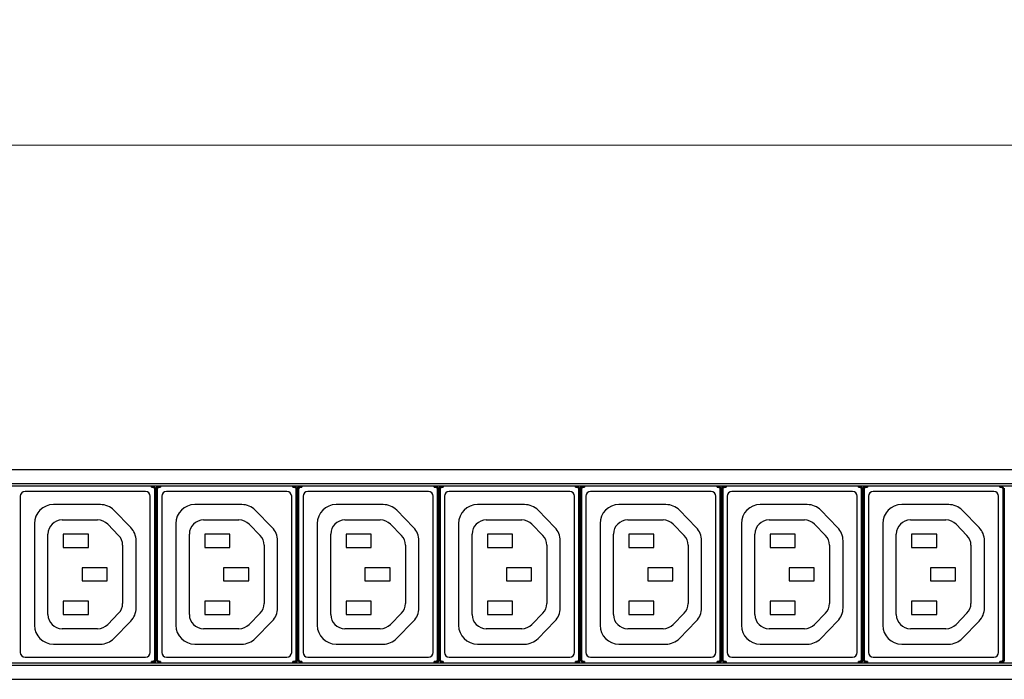
# Model space of a CAD drawing. Units: millimetres. Extents: x 0 to 1680, y 0 to 1188.
# Drawn here: x 1029 to 1237, y 425 to 564 of the extents above; entities that cross this region are included whole.
import ezdxf

# ---------------------------------------------------------------- set-up
doc = ezdxf.new("R2010")
doc.units = ezdxf.units.MM
doc.header["$LTSCALE"] = 8
doc.header["$PDMODE"] = 3
doc.header["$PDSIZE"] = 0.35
doc.layers.get('0').update_dxf_attribs({"linetype": 'CONTINUOUS'})
doc.layers.get('Defpoints').update_dxf_attribs({"linetype": 'CONTINUOUS'})
doc.layers.add('DIM', color=5, linetype='CONTINUOUS')
doc.dimstyles.get("Standard").update_dxf_attribs({"dimscale": 3.8, "dimtxt": 3, "dimasz": 3, "dimexe": 1, "dimexo": 1, "dimgap": 1, "dimtad": 1, "dimlfac": 0.1, "dimdsep": 46, "dimtxsty": 'Standard', "dimblk": '_FILLED', "dimcen": 3, "dimadec": 0, "dimazin": 2, "dimtfac": 1, "dimtmove": 0, "dimatfit": 3, "dimldrblk": '_FILLED', "dimfxl": 1, "dimtolj": 1, "dimtzin": 0, "dimlwd": 0, "dimlwe": 0, "dimarcsym": 0})

# ---------------------------------------------------------------- blocks, each defined once
blk = doc.blocks.new('_FILLED')
at = {"color": 0, "linetype": 'ByBlock'}
blk.add_solid([(0, 0), (-1, 0.167), (-1, -0.167)], dxfattribs=at)
blk = doc.blocks.new('*D17')
at = {"layer": 'Defpoints', "color": 0, "linetype": 'Continuous', "transparency": 16777216}
for p in [(1502.05, 538), (174.95, 464.48), (1502.05, 464.48)]:
    blk.add_point(p, dxfattribs=at)
at = {"layer": 'DIM', "color": 0, "linetype": 'Continuous', "lineweight": 0, "transparency": 16777216}
for p, q in [((174.95, 468.28), (174.95, 541.8)), ((1502.05, 468.28), (1502.05, 541.8)), ((186.35, 538), (1490.65, 538))]:
    blk.add_line(p, q, dxfattribs=at)
at = {"layer": 'DIM', "color": 0, "linetype": 'Continuous', "lineweight": 0, "transparency": 16777216, "xscale": 11.4, "yscale": 11.4, "zscale": 11.4, "rotation": 180}
blk.add_blockref('_FILLED', (174.95, 538), dxfattribs=at)
at = {"layer": 'DIM', "color": 0, "linetype": 'Continuous', "lineweight": 0, "transparency": 16777216, "xscale": 11.4, "yscale": 11.4, "zscale": 11.4}
blk.add_blockref('_FILLED', (1502.05, 538), dxfattribs=at)
at = {"layer": 'DIM', "color": 0, "linetype": 'Continuous', "transparency": 16777216, "insert": (838, 547.5), "char_height": 11.4, "attachment_point": 5}
blk.add_mtext('\\A1;132.71cm [52.25"]', dxfattribs=at)

msp = doc.modelspace()

# ---------------------------------------------------------------- linework, layer by layer
at = {"color": 7}
for p, q in [((512.048, 469.413), (1454.048, 469.413)), ((513.048, 466.45), (1452.048, 466.413)), ((513.048, 465.913), (1452.048, 465.913)), ((1055.808, 464.713), (1030.308, 464.713)), ((1057.058, 465.622), (1057.058, 465.913)), ((1057.058, 465.822), (1057.368, 465.822)), ((1057.058, 465.622), (1057.368, 465.622)), ((1057.368, 465.822), (1057.368, 465.622)), ((1057.867, 465.322), (1057.667, 465.322)), ((1057.667, 465.322), (1057.667, 429.103)), ((1057.957, 465.411), (1057.867, 465.322)), ((1057.867, 465.322), (1057.867, 429.103)), ((1057.957, 465.411), (1057.957, 429.014)), ((1058.149, 465.322), (1058.06, 465.411)), ((1058.06, 465.411), (1058.06, 450.687)), ((1058.149, 465.322), (1058.349, 465.322)), ((1058.149, 429.103), (1058.149, 465.322)), ((1058.349, 429.103), (1058.349, 465.322)), ((1058.649, 465.822), (1058.958, 465.822)), ((1058.649, 465.822), (1058.649, 465.622)), ((1058.649, 465.622), (1058.958, 465.622)), ((1058.958, 465.913), (1058.958, 465.622)), ((1085.708, 464.713), (1060.208, 464.713)), ((1086.958, 465.622), (1086.958, 465.913)), ((1086.958, 465.822), (1087.268, 465.822)), ((1086.958, 465.622), (1087.268, 465.622)), ((1087.268, 465.822), (1087.268, 465.622)), ((1087.767, 465.322), (1087.567, 465.322)), ((1087.567, 465.322), (1087.567, 429.103)), ((1087.857, 465.411), (1087.767, 465.322)), ((1087.767, 465.322), (1087.767, 429.103)), ((1087.857, 465.411), (1087.857, 429.014)), ((1088.049, 465.322), (1087.96, 465.411)), ((1087.96, 465.411), (1087.96, 450.687)), ((1088.049, 465.322), (1088.249, 465.322)), ((1088.049, 429.103), (1088.049, 465.322)), ((1088.249, 429.103), (1088.249, 465.322)), ((1088.549, 465.822), (1088.858, 465.822)), ((1088.549, 465.822), (1088.549, 465.622)), ((1088.549, 465.622), (1088.858, 465.622)), ((1088.858, 465.913), (1088.858, 465.622)), ((1115.608, 464.713), (1090.108, 464.713)), ((1116.858, 465.622), (1116.858, 465.913)), ((1116.858, 465.822), (1117.168, 465.822)), ((1116.858, 465.622), (1117.168, 465.622)), ((1117.168, 465.822), (1117.168, 465.622)), ((1117.667, 465.322), (1117.467, 465.322)), ((1117.467, 465.322), (1117.467, 429.103)), ((1117.757, 465.411), (1117.667, 465.322)), ((1117.667, 465.322), (1117.667, 429.103)), ((1117.757, 465.411), (1117.757, 429.014)), ((1117.949, 465.322), (1117.86, 465.411)), ((1117.86, 465.411), (1117.86, 450.687)), ((1117.949, 465.322), (1118.149, 465.322)), ((1117.949, 429.103), (1117.949, 465.322)), ((1118.149, 429.103), (1118.149, 465.322)), ((1118.449, 465.822), (1118.758, 465.822)), ((1118.449, 465.822), (1118.449, 465.622)), ((1118.449, 465.622), (1118.758, 465.622)), ((1118.758, 465.913), (1118.758, 465.622)), ((1145.508, 464.713), (1120.008, 464.713)), ((1146.758, 465.622), (1146.758, 465.913)), ((1146.758, 465.822), (1147.068, 465.822)), ((1146.758, 465.622), (1147.068, 465.622)), ((1147.068, 465.822), (1147.068, 465.622)), ((1147.567, 465.322), (1147.367, 465.322)), ((1147.367, 465.322), (1147.367, 429.103)), ((1147.657, 465.411), (1147.567, 465.322)), ((1147.567, 465.322), (1147.567, 429.103)), ((1147.657, 465.411), (1147.657, 429.014)), ((1147.849, 465.322), (1147.76, 465.411)), ((1147.76, 465.411), (1147.76, 450.687)), ((1147.849, 465.322), (1148.049, 465.322)), ((1147.849, 429.103), (1147.849, 465.322)), ((1148.049, 429.103), (1148.049, 465.322)), ((1148.349, 465.822), (1148.658, 465.822)), ((1148.349, 465.822), (1148.349, 465.622)), ((1148.349, 465.622), (1148.658, 465.622)), ((1148.658, 465.913), (1148.658, 465.622)), ((1175.408, 464.713), (1149.908, 464.713)), ((1176.658, 465.622), (1176.658, 465.913)), ((1176.658, 465.822), (1176.968, 465.822)), ((1176.658, 465.622), (1176.968, 465.622)), ((1176.968, 465.822), (1176.968, 465.622)), ((1177.467, 465.322), (1177.267, 465.322)), ((1177.267, 465.322), (1177.267, 429.103)), ((1177.557, 465.411), (1177.467, 465.322)), ((1177.467, 465.322), (1177.467, 429.103)), ((1177.557, 465.411), (1177.557, 429.014)), ((1177.749, 465.322), (1177.66, 465.411)), ((1177.66, 465.411), (1177.66, 450.687)), ((1177.749, 465.322), (1177.949, 465.322)), ((1177.749, 429.103), (1177.749, 465.322)), ((1177.949, 429.103), (1177.949, 465.322)), ((1178.249, 465.822), (1178.558, 465.822)), ((1178.249, 465.822), (1178.249, 465.622)), ((1178.249, 465.622), (1178.558, 465.622)), ((1178.558, 465.913), (1178.558, 465.622)), ((1205.308, 464.713), (1179.808, 464.713)), ((1206.558, 465.622), (1206.558, 465.913)), ((1206.558, 465.822), (1206.868, 465.822)), ((1206.558, 465.622), (1206.868, 465.622)), ((1206.868, 465.822), (1206.868, 465.622)), ((1207.367, 465.322), (1207.167, 465.322)), ((1207.167, 465.322), (1207.167, 429.103)), ((1207.457, 465.411), (1207.367, 465.322)), ((1207.367, 465.322), (1207.367, 429.103)), ((1207.457, 465.411), (1207.457, 429.014)), ((1207.649, 465.322), (1207.56, 465.411)), ((1207.56, 465.411), (1207.56, 450.687)), ((1207.649, 465.322), (1207.849, 465.322)), ((1207.649, 429.103), (1207.649, 465.322)), ((1207.849, 429.103), (1207.849, 465.322)), ((1208.149, 465.822), (1208.458, 465.822)), ((1208.149, 465.822), (1208.149, 465.622)), ((1208.149, 465.622), (1208.458, 465.622)), ((1208.458, 465.913), (1208.458, 465.622)), ((1235.208, 464.713), (1209.708, 464.713)), ((1236.458, 465.622), (1236.458, 465.913)), ((1236.458, 465.822), (1236.768, 465.822)), ((1236.458, 465.622), (1236.768, 465.622)), ((1236.768, 465.822), (1236.768, 465.622)), ((1237.267, 465.322), (1237.067, 465.322)), ((1237.067, 465.322), (1237.067, 429.103)), ((1237.357, 465.411), (1237.267, 465.322)), ((1237.267, 465.322), (1237.267, 429.103)), ((1237.357, 465.411), (1237.357, 429.014)), ((1029.308, 463.713), (1029.308, 430.713)), ((1056.808, 430.713), (1056.808, 463.713)), ((1059.208, 463.713), (1059.208, 430.713)), ((1086.708, 430.713), (1086.708, 463.713)), ((1089.108, 463.713), (1089.108, 430.713)), ((1116.608, 430.713), (1116.608, 463.713)), ((1119.008, 463.713), (1119.008, 430.713)), ((1146.508, 430.713), (1146.508, 463.713)), ((1148.908, 463.713), (1148.908, 430.713)), ((1176.408, 430.713), (1176.408, 463.713)), ((1178.808, 463.713), (1178.808, 430.713)), ((1206.308, 430.713), (1206.308, 463.713)), ((1208.708, 463.713), (1208.708, 430.713)), ((1236.208, 430.713), (1236.208, 463.713)), ((1046.249, 461.963), (1036.306, 461.963)), ((1052.667, 457.118), (1049.109, 460.758)), ((1076.149, 461.963), (1066.206, 461.963)), ((1082.567, 457.118), (1079.009, 460.758)), ((1106.049, 461.963), (1096.106, 461.963)), ((1112.467, 457.118), (1108.909, 460.758)), ((1135.949, 461.963), (1126.006, 461.963)), ((1142.367, 457.118), (1138.809, 460.758)), ((1165.849, 461.963), (1155.906, 461.963)), ((1172.267, 457.118), (1168.709, 460.758)), ((1195.749, 461.963), (1185.806, 461.963)), ((1202.167, 457.118), (1198.609, 460.758)), ((1225.649, 461.963), (1215.706, 461.963)), ((1232.067, 457.118), (1228.509, 460.758)), ((1038.164, 458.713), (1045.651, 458.713)), ((1068.064, 458.713), (1075.551, 458.713)), ((1097.964, 458.713), (1105.451, 458.713)), ((1127.864, 458.713), (1135.351, 458.713)), ((1157.764, 458.713), (1165.251, 458.713)), ((1187.664, 458.713), (1195.151, 458.713)), ((1217.564, 458.713), (1225.051, 458.713)), ((1032.306, 457.963), (1032.306, 436.456)), ((1047.797, 457.81), (1050.105, 455.447)), ((1062.206, 457.963), (1062.206, 436.456)), ((1077.697, 457.81), (1080.005, 455.447)), ((1092.106, 457.963), (1092.106, 436.456)), ((1107.597, 457.81), (1109.905, 455.447)), ((1122.006, 457.963), (1122.006, 436.456)), ((1137.497, 457.81), (1139.805, 455.447)), ((1151.906, 457.963), (1151.906, 436.456)), ((1167.397, 457.81), (1169.705, 455.447)), ((1181.806, 457.963), (1181.806, 436.456)), ((1197.297, 457.81), (1199.605, 455.447)), ((1211.706, 457.963), (1211.706, 436.456)), ((1227.197, 457.81), (1229.505, 455.447)), ((1035.164, 438.713), (1035.164, 455.713)), ((1043.708, 455.713), (1038.408, 455.713)), ((1038.408, 455.713), (1038.408, 452.913)), ((1043.708, 452.913), (1043.708, 455.713)), ((1053.806, 440.103), (1053.806, 454.323)), ((1065.064, 438.713), (1065.064, 455.713)), ((1073.608, 455.713), (1068.308, 455.713)), ((1068.308, 455.713), (1068.308, 452.913)), ((1073.608, 452.913), (1073.608, 455.713)), ((1083.706, 440.103), (1083.706, 454.323)), ((1094.964, 438.713), (1094.964, 455.713)), ((1103.508, 455.713), (1098.208, 455.713)), ((1098.208, 455.713), (1098.208, 452.913)), ((1103.508, 452.913), (1103.508, 455.713)), ((1113.606, 440.103), (1113.606, 454.323)), ((1124.864, 438.713), (1124.864, 455.713)), ((1133.408, 455.713), (1128.108, 455.713)), ((1128.108, 455.713), (1128.108, 452.913)), ((1133.408, 452.913), (1133.408, 455.713)), ((1143.506, 440.103), (1143.506, 454.323)), ((1154.764, 438.713), (1154.764, 455.713)), ((1163.308, 455.713), (1158.008, 455.713)), ((1158.008, 455.713), (1158.008, 452.913)), ((1163.308, 452.913), (1163.308, 455.713)), ((1173.406, 440.103), (1173.406, 454.323)), ((1184.664, 438.713), (1184.664, 455.713)), ((1193.208, 455.713), (1187.908, 455.713)), ((1187.908, 455.713), (1187.908, 452.913)), ((1193.208, 452.913), (1193.208, 455.713)), ((1203.306, 440.103), (1203.306, 454.323)), ((1214.564, 438.713), (1214.564, 455.713)), ((1223.108, 455.713), (1217.808, 455.713)), ((1217.808, 455.713), (1217.808, 452.913)), ((1223.108, 452.913), (1223.108, 455.713)), ((1233.206, 440.103), (1233.206, 454.323)), ((1038.408, 452.913), (1043.708, 452.913)), ((1050.96, 453.35), (1050.96, 441.075)), ((1068.308, 452.913), (1073.608, 452.913)), ((1080.86, 453.35), (1080.86, 441.075)), ((1098.208, 452.913), (1103.508, 452.913)), ((1110.76, 453.35), (1110.76, 441.075)), ((1128.108, 452.913), (1133.408, 452.913)), ((1140.66, 453.35), (1140.66, 441.075)), ((1158.008, 452.913), (1163.308, 452.913)), ((1170.56, 453.35), (1170.56, 441.075)), ((1187.908, 452.913), (1193.208, 452.913)), ((1200.46, 453.35), (1200.46, 441.075)), ((1217.808, 452.913), (1223.108, 452.913)), ((1230.36, 453.35), (1230.36, 441.075)), ((1058.068, 450.188), (1058.069, 450.185)), ((1087.968, 450.188), (1087.969, 450.185)), ((1117.868, 450.188), (1117.869, 450.185)), ((1147.768, 450.188), (1147.769, 450.185)), ((1177.668, 450.188), (1177.669, 450.185)), ((1207.568, 450.188), (1207.569, 450.185)), ((1047.708, 448.613), (1042.408, 448.613)), ((1042.408, 448.613), (1042.408, 445.813)), ((1047.708, 445.813), (1047.708, 448.613)), ((1058.077, 444.74), (1058.077, 449.686)), ((1077.608, 448.613), (1072.308, 448.613)), ((1072.308, 448.613), (1072.308, 445.813)), ((1077.608, 445.813), (1077.608, 448.613)), ((1087.977, 444.74), (1087.977, 449.686)), ((1107.508, 448.613), (1102.208, 448.613)), ((1102.208, 448.613), (1102.208, 445.813)), ((1107.508, 445.813), (1107.508, 448.613)), ((1117.877, 444.74), (1117.877, 449.686)), ((1137.408, 448.613), (1132.108, 448.613)), ((1132.108, 448.613), (1132.108, 445.813)), ((1137.408, 445.813), (1137.408, 448.613)), ((1147.777, 444.74), (1147.777, 449.686)), ((1167.308, 448.613), (1162.008, 448.613)), ((1162.008, 448.613), (1162.008, 445.813)), ((1167.308, 445.813), (1167.308, 448.613)), ((1177.677, 444.74), (1177.677, 449.686)), ((1197.208, 448.613), (1191.908, 448.613)), ((1191.908, 448.613), (1191.908, 445.813)), ((1197.208, 445.813), (1197.208, 448.613)), ((1207.577, 444.74), (1207.577, 449.686)), ((1227.108, 448.613), (1221.808, 448.613)), ((1221.808, 448.613), (1221.808, 445.813)), ((1227.108, 445.813), (1227.108, 448.613)), ((1042.408, 445.813), (1047.708, 445.813)), ((1072.308, 445.813), (1077.608, 445.813)), ((1102.208, 445.813), (1107.508, 445.813)), ((1132.108, 445.813), (1137.408, 445.813)), ((1162.008, 445.813), (1167.308, 445.813)), ((1191.908, 445.813), (1197.208, 445.813)), ((1221.808, 445.813), (1227.108, 445.813)), ((1058.06, 443.738), (1058.06, 429.014)), ((1058.068, 444.238), (1058.069, 444.24)), ((1087.96, 443.738), (1087.96, 429.014)), ((1087.968, 444.238), (1087.969, 444.24)), ((1117.86, 443.738), (1117.86, 429.014)), ((1117.868, 444.238), (1117.869, 444.24)), ((1147.76, 443.738), (1147.76, 429.014)), ((1147.768, 444.238), (1147.769, 444.24)), ((1177.66, 443.738), (1177.66, 429.014)), ((1177.668, 444.238), (1177.669, 444.24)), ((1207.56, 443.738), (1207.56, 429.014)), ((1207.568, 444.238), (1207.569, 444.24)), ((1043.708, 441.513), (1038.408, 441.513)), ((1038.408, 441.513), (1038.408, 438.713)), ((1043.708, 438.713), (1043.708, 441.513)), ((1073.608, 441.513), (1068.308, 441.513)), ((1068.308, 441.513), (1068.308, 438.713)), ((1073.608, 438.713), (1073.608, 441.513)), ((1103.508, 441.513), (1098.208, 441.513)), ((1098.208, 441.513), (1098.208, 438.713)), ((1103.508, 438.713), (1103.508, 441.513)), ((1133.408, 441.513), (1128.108, 441.513)), ((1128.108, 441.513), (1128.108, 438.713)), ((1133.408, 438.713), (1133.408, 441.513)), ((1163.308, 441.513), (1158.008, 441.513)), ((1158.008, 441.513), (1158.008, 438.713)), ((1163.308, 438.713), (1163.308, 441.513)), ((1193.208, 441.513), (1187.908, 441.513)), ((1187.908, 441.513), (1187.908, 438.713)), ((1193.208, 438.713), (1193.208, 441.513)), ((1223.108, 441.513), (1217.808, 441.513)), ((1217.808, 441.513), (1217.808, 438.713)), ((1223.108, 438.713), (1223.108, 441.513)), ((1038.408, 438.713), (1043.708, 438.713)), ((1050.105, 438.978), (1047.797, 436.616)), ((1049.103, 433.66), (1052.667, 437.307)), ((1068.308, 438.713), (1073.608, 438.713)), ((1080.005, 438.978), (1077.697, 436.616)), ((1079.003, 433.66), (1082.567, 437.307)), ((1098.208, 438.713), (1103.508, 438.713)), ((1109.905, 438.978), (1107.597, 436.616)), ((1108.903, 433.66), (1112.467, 437.307)), ((1128.108, 438.713), (1133.408, 438.713)), ((1139.805, 438.978), (1137.497, 436.616)), ((1138.803, 433.66), (1142.367, 437.307)), ((1158.008, 438.713), (1163.308, 438.713)), ((1169.705, 438.978), (1167.397, 436.616)), ((1168.703, 433.66), (1172.267, 437.307)), ((1187.908, 438.713), (1193.208, 438.713)), ((1199.605, 438.978), (1197.297, 436.616)), ((1198.603, 433.66), (1202.167, 437.307)), ((1217.808, 438.713), (1223.108, 438.713)), ((1229.505, 438.978), (1227.197, 436.616)), ((1228.503, 433.66), (1232.067, 437.307)), ((1045.651, 435.713), (1038.164, 435.713)), ((1075.551, 435.713), (1068.064, 435.713)), ((1105.451, 435.713), (1097.964, 435.713)), ((1135.351, 435.713), (1127.864, 435.713)), ((1165.251, 435.713), (1157.764, 435.713)), ((1195.151, 435.713), (1187.664, 435.713)), ((1225.051, 435.713), (1217.564, 435.713)), ((1036.306, 432.456), (1046.242, 432.456)), ((1066.206, 432.456), (1076.142, 432.456)), ((1096.106, 432.456), (1106.042, 432.456)), ((1126.006, 432.456), (1135.942, 432.456)), ((1155.906, 432.456), (1165.842, 432.456)), ((1185.806, 432.456), (1195.742, 432.456)), ((1215.706, 432.456), (1225.642, 432.456)), ((1030.308, 429.713), (1055.808, 429.713)), ((1057.867, 429.103), (1057.667, 429.103)), ((1057.867, 429.103), (1057.957, 429.014)), ((1058.06, 429.014), (1058.149, 429.103)), ((1058.149, 429.103), (1058.349, 429.103)), ((1060.208, 429.713), (1085.708, 429.713)), ((1087.767, 429.103), (1087.567, 429.103)), ((1087.767, 429.103), (1087.857, 429.014)), ((1087.96, 429.014), (1088.049, 429.103)), ((1088.049, 429.103), (1088.249, 429.103)), ((1090.108, 429.713), (1115.608, 429.713)), ((1117.667, 429.103), (1117.467, 429.103)), ((1117.667, 429.103), (1117.757, 429.014)), ((1117.86, 429.014), (1117.949, 429.103)), ((1117.949, 429.103), (1118.149, 429.103)), ((1120.008, 429.713), (1145.508, 429.713)), ((1147.567, 429.103), (1147.367, 429.103)), ((1147.567, 429.103), (1147.657, 429.014)), ((1147.76, 429.014), (1147.849, 429.103)), ((1147.849, 429.103), (1148.049, 429.103)), ((1149.908, 429.713), (1175.408, 429.713)), ((1177.467, 429.103), (1177.267, 429.103)), ((1177.467, 429.103), (1177.557, 429.014)), ((1177.66, 429.014), (1177.749, 429.103)), ((1177.749, 429.103), (1177.949, 429.103)), ((1179.808, 429.713), (1205.308, 429.713)), ((1207.367, 429.103), (1207.167, 429.103)), ((1207.367, 429.103), (1207.457, 429.014)), ((1207.56, 429.014), (1207.649, 429.103)), ((1207.649, 429.103), (1207.849, 429.103)), ((1209.708, 429.713), (1235.208, 429.713)), ((1237.267, 429.103), (1237.067, 429.103)), ((1237.267, 429.103), (1237.357, 429.014)), ((513.048, 428.513), (1452.048, 428.513)), ((513.048, 427.975), (1452.048, 428.013)), ((1057.368, 428.803), (1057.058, 428.803)), ((1057.058, 428.513), (1057.058, 428.803)), ((1057.368, 428.604), (1057.058, 428.604)), ((1057.368, 428.604), (1057.368, 428.803)), ((1058.958, 428.803), (1058.649, 428.803)), ((1058.649, 428.604), (1058.649, 428.803)), ((1058.958, 428.604), (1058.649, 428.604)), ((1058.958, 428.803), (1058.958, 428.513)), ((1087.268, 428.803), (1086.958, 428.803)), ((1086.958, 428.513), (1086.958, 428.803)), ((1087.268, 428.604), (1086.958, 428.604)), ((1087.268, 428.604), (1087.268, 428.803)), ((1088.858, 428.803), (1088.549, 428.803)), ((1088.549, 428.604), (1088.549, 428.803)), ((1088.858, 428.604), (1088.549, 428.604)), ((1088.858, 428.803), (1088.858, 428.513)), ((1117.168, 428.803), (1116.858, 428.803)), ((1116.858, 428.513), (1116.858, 428.803)), ((1117.168, 428.604), (1116.858, 428.604)), ((1117.168, 428.604), (1117.168, 428.803)), ((1118.758, 428.803), (1118.449, 428.803)), ((1118.449, 428.604), (1118.449, 428.803)), ((1118.758, 428.604), (1118.449, 428.604)), ((1118.758, 428.803), (1118.758, 428.513)), ((1147.068, 428.803), (1146.758, 428.803)), ((1146.758, 428.513), (1146.758, 428.803)), ((1147.068, 428.604), (1146.758, 428.604)), ((1147.068, 428.604), (1147.068, 428.803)), ((1148.658, 428.803), (1148.349, 428.803)), ((1148.349, 428.604), (1148.349, 428.803)), ((1148.658, 428.604), (1148.349, 428.604)), ((1148.658, 428.803), (1148.658, 428.513)), ((1176.968, 428.803), (1176.658, 428.803)), ((1176.658, 428.513), (1176.658, 428.803)), ((1176.968, 428.604), (1176.658, 428.604)), ((1176.968, 428.604), (1176.968, 428.803)), ((1178.558, 428.803), (1178.249, 428.803)), ((1178.249, 428.604), (1178.249, 428.803)), ((1178.558, 428.604), (1178.249, 428.604)), ((1178.558, 428.803), (1178.558, 428.513)), ((1206.868, 428.803), (1206.558, 428.803)), ((1206.558, 428.513), (1206.558, 428.803)), ((1206.868, 428.604), (1206.558, 428.604)), ((1206.868, 428.604), (1206.868, 428.803)), ((1208.458, 428.803), (1208.149, 428.803)), ((1208.149, 428.604), (1208.149, 428.803)), ((1208.458, 428.604), (1208.149, 428.604)), ((1208.458, 428.803), (1208.458, 428.513)), ((1236.768, 428.803), (1236.458, 428.803)), ((1236.458, 428.513), (1236.458, 428.803)), ((1236.768, 428.604), (1236.458, 428.604)), ((1236.768, 428.604), (1236.768, 428.803)), ((512.048, 425.013), (1454.048, 425.013))]:
    msp.add_line(p, q, dxfattribs=at)
for centre, radius, start, end in [((1030.308, 463.713), 1, 90, 180), ((1055.808, 463.713), 1, 0, 90), ((1057.367, 465.322), 0.5, 0.00629, 89.99371), ((1058.649, 465.322), 0.5, 90.00629, 179.99371), ((1060.208, 463.713), 1, 90, 180), ((1085.708, 463.713), 1, 0, 90), ((1087.267, 465.322), 0.5, 0.00629, 89.99371), ((1088.549, 465.322), 0.5, 90.00629, 179.99371), ((1090.108, 463.713), 1, 90, 180), ((1115.608, 463.713), 1, 0, 90), ((1117.167, 465.322), 0.5, 0.00629, 89.99371), ((1118.449, 465.322), 0.5, 90.00629, 179.99371), ((1120.008, 463.713), 1, 90, 180), ((1145.508, 463.713), 1, 0, 90), ((1147.067, 465.322), 0.5, 0.00629, 89.99371), ((1148.349, 465.322), 0.5, 90.00629, 179.99371), ((1149.908, 463.713), 1, 90, 180), ((1175.408, 463.713), 1, 0, 90), ((1176.967, 465.322), 0.5, 0.00629, 89.99371), ((1178.249, 465.322), 0.5, 90.00629, 179.99371), ((1179.808, 463.713), 1, 90, 180), ((1205.308, 463.713), 1, 0, 90), ((1206.867, 465.322), 0.5, 0.00629, 89.99371), ((1208.149, 465.322), 0.5, 90.00629, 179.99371), ((1209.708, 463.713), 1, 90, 180), ((1235.208, 463.713), 1, 0, 90), ((1236.767, 465.322), 0.5, 0.00629, 89.99371), ((1036.306, 457.963), 4, 90, 180), ((1046.249, 457.963), 4, 44.34146, 90), ((1066.206, 457.963), 4, 90, 180), ((1076.149, 457.963), 4, 44.34146, 90), ((1096.106, 457.963), 4, 90, 180), ((1106.049, 457.963), 4, 44.34146, 90), ((1126.006, 457.963), 4, 90, 180), ((1135.949, 457.963), 4, 44.34146, 90), ((1155.906, 457.963), 4, 90, 180), ((1165.849, 457.963), 4, 44.34146, 90), ((1185.806, 457.963), 4, 90, 180), ((1195.749, 457.963), 4, 44.34146, 90), ((1215.706, 457.963), 4, 90, 180), ((1225.649, 457.963), 4, 44.34146, 90), ((1038.164, 455.713), 3, 90, 180), ((1045.651, 455.713), 3, 44.34146, 90), ((1068.064, 455.713), 3, 90, 180), ((1075.551, 455.713), 3, 44.34146, 90), ((1097.964, 455.713), 3, 90, 180), ((1105.451, 455.713), 3, 44.34146, 90), ((1127.864, 455.713), 3, 90, 180), ((1135.351, 455.713), 3, 44.34146, 90), ((1157.764, 455.713), 3, 90, 180), ((1165.251, 455.713), 3, 44.34146, 90), ((1187.664, 455.713), 3, 90, 180), ((1195.151, 455.713), 3, 44.34146, 90), ((1217.564, 455.713), 3, 90, 180), ((1225.051, 455.713), 3, 44.34146, 90), ((1049.806, 454.323), 4, 0, 44.34146), ((1079.706, 454.323), 4, 0, 44.34146), ((1109.606, 454.323), 4, 0, 44.34146), ((1139.506, 454.323), 4, 0, 44.34146), ((1169.406, 454.323), 4, 0, 44.34146), ((1199.306, 454.323), 4, 0, 44.34146), ((1229.206, 454.323), 4, 0, 44.34146), ((1047.96, 453.35), 3, 0, 44.34146), ((1077.86, 453.35), 3, 0, 44.34146), ((1107.76, 453.35), 3, 0, 44.34146), ((1137.66, 453.35), 3, 0, 44.34146), ((1167.56, 453.35), 3, 0, 44.34146), ((1197.46, 453.35), 3, 0, 44.34146), ((1227.36, 453.35), 3, 0, 44.34146), ((1047.96, 441.075), 3, 315.65854, 0), ((1049.806, 440.103), 4, 315.65854, 0), ((1077.86, 441.075), 3, 315.65854, 0), ((1079.706, 440.103), 4, 315.65854, 0), ((1107.76, 441.075), 3, 315.65854, 0), ((1109.606, 440.103), 4, 315.65854, 0), ((1137.66, 441.075), 3, 315.65854, 0), ((1139.506, 440.103), 4, 315.65854, 0), ((1167.56, 441.075), 3, 315.65854, 0), ((1169.406, 440.103), 4, 315.65854, 0), ((1197.46, 441.075), 3, 315.65854, 0), ((1199.306, 440.103), 4, 315.65854, 0), ((1227.36, 441.075), 3, 315.65854, 0), ((1229.206, 440.103), 4, 315.65854, 0), ((1038.164, 438.713), 3, 180, 270), ((1068.064, 438.713), 3, 180, 270), ((1097.964, 438.713), 3, 180, 270), ((1127.864, 438.713), 3, 180, 270), ((1157.764, 438.713), 3, 180, 270), ((1187.664, 438.713), 3, 180, 270), ((1217.564, 438.713), 3, 180, 270), ((1036.306, 436.456), 4, 180, 270), ((1045.651, 438.713), 3, 270, 315.65854), ((1066.206, 436.456), 4, 180, 270), ((1075.551, 438.713), 3, 270, 315.65854), ((1096.106, 436.456), 4, 180, 270), ((1105.451, 438.713), 3, 270, 315.65854), ((1126.006, 436.456), 4, 180, 270), ((1135.351, 438.713), 3, 270, 315.65854), ((1155.906, 436.456), 4, 180, 270), ((1165.251, 438.713), 3, 270, 315.65854), ((1185.806, 436.456), 4, 180, 270), ((1195.151, 438.713), 3, 270, 315.65854), ((1215.706, 436.456), 4, 180, 270), ((1225.051, 438.713), 3, 270, 315.65854), ((1046.242, 436.456), 4, 270, 315.65854), ((1076.142, 436.456), 4, 270, 315.65854), ((1106.042, 436.456), 4, 270, 315.65854), ((1135.942, 436.456), 4, 270, 315.65854), ((1165.842, 436.456), 4, 270, 315.65854), ((1195.742, 436.456), 4, 270, 315.65854), ((1225.642, 436.456), 4, 270, 315.65854), ((1030.308, 430.713), 1, 180, 270), ((1055.808, 430.713), 1, 270, 0), ((1057.367, 429.103), 0.5, 270.00629, 359.99371), ((1058.649, 429.103), 0.5, 180.00629, 269.99371), ((1060.208, 430.713), 1, 180, 270), ((1085.708, 430.713), 1, 270, 0), ((1087.267, 429.103), 0.5, 270.00629, 359.99371), ((1088.549, 429.103), 0.5, 180.00629, 269.99371), ((1090.108, 430.713), 1, 180, 270), ((1115.608, 430.713), 1, 270, 0), ((1117.167, 429.103), 0.5, 270.00629, 359.99371), ((1118.449, 429.103), 0.5, 180.00629, 269.99371), ((1120.008, 430.713), 1, 180, 270), ((1145.508, 430.713), 1, 270, 0), ((1147.067, 429.103), 0.5, 270.00629, 359.99371), ((1148.349, 429.103), 0.5, 180.00629, 269.99371), ((1149.908, 430.713), 1, 180, 270), ((1175.408, 430.713), 1, 270, 0), ((1176.967, 429.103), 0.5, 270.00629, 359.99371), ((1178.249, 429.103), 0.5, 180.00629, 269.99371), ((1179.808, 430.713), 1, 180, 270), ((1205.308, 430.713), 1, 270, 0), ((1206.867, 429.103), 0.5, 270.00629, 359.99371), ((1208.149, 429.103), 0.5, 180.00629, 269.99371), ((1209.708, 430.713), 1, 180, 270), ((1235.208, 430.713), 1, 270, 0), ((1236.767, 429.103), 0.5, 270.00629, 359.99371)]:
    msp.add_arc(centre, radius, start, end, dxfattribs=at)
for points, start_tangent, end_tangent in [([(1057.368, 465.622), (1057.46, 465.607), (1057.544, 465.565), (1057.61, 465.498), (1057.653, 465.414), (1057.667, 465.322)], (0.4692312, -0.000028), (-0.0000239, -0.4692312)), ([(1058.06, 465.411), (1058.084, 465.566), (1058.155, 465.705), (1058.266, 465.816), (1058.405, 465.887), (1058.56, 465.911)], (0, 0.7820639), (0.7820639, 0)), ([(1058.349, 465.322), (1058.364, 465.414), (1058.406, 465.498), (1058.473, 465.565), (1058.557, 465.607), (1058.649, 465.622)], (-0.0000239, 0.4692312), (0.4692312, 0.000028)), ([(1087.268, 465.622), (1087.36, 465.607), (1087.444, 465.565), (1087.51, 465.498), (1087.553, 465.414), (1087.567, 465.322)], (0.4692312, -0.000028), (-0.0000239, -0.4692312)), ([(1087.96, 465.411), (1087.984, 465.566), (1088.055, 465.705), (1088.166, 465.816), (1088.305, 465.887), (1088.46, 465.911)], (0, 0.7820639), (0.7820639, 0)), ([(1088.249, 465.322), (1088.264, 465.414), (1088.306, 465.498), (1088.373, 465.565), (1088.457, 465.607), (1088.549, 465.622)], (-0.0000239, 0.4692312), (0.4692312, 0.000028)), ([(1117.168, 465.622), (1117.26, 465.607), (1117.344, 465.565), (1117.41, 465.498), (1117.453, 465.414), (1117.467, 465.322)], (0.4692312, -0.000028), (-0.0000239, -0.4692312)), ([(1117.86, 465.411), (1117.884, 465.566), (1117.955, 465.705), (1118.066, 465.816), (1118.205, 465.887), (1118.36, 465.911)], (0, 0.7820639), (0.7820639, 0)), ([(1118.149, 465.322), (1118.164, 465.414), (1118.206, 465.498), (1118.273, 465.565), (1118.357, 465.607), (1118.449, 465.622)], (-0.0000239, 0.4692312), (0.4692312, 0.000028)), ([(1147.068, 465.622), (1147.16, 465.607), (1147.244, 465.565), (1147.31, 465.498), (1147.353, 465.414), (1147.367, 465.322)], (0.4692312, -0.000028), (-0.0000239, -0.4692312)), ([(1147.76, 465.411), (1147.784, 465.566), (1147.855, 465.705), (1147.966, 465.816), (1148.105, 465.887), (1148.26, 465.911)], (0, 0.7820639), (0.7820639, 0)), ([(1148.049, 465.322), (1148.064, 465.414), (1148.106, 465.498), (1148.173, 465.565), (1148.257, 465.607), (1148.349, 465.622)], (-0.0000239, 0.4692312), (0.4692312, 0.000028)), ([(1176.968, 465.622), (1177.06, 465.607), (1177.144, 465.565), (1177.21, 465.498), (1177.253, 465.414), (1177.267, 465.322)], (0.4692312, -0.000028), (-0.0000239, -0.4692312)), ([(1177.66, 465.411), (1177.684, 465.566), (1177.755, 465.705), (1177.866, 465.816), (1178.005, 465.887), (1178.16, 465.911)], (0, 0.7820639), (0.7820639, 0)), ([(1177.949, 465.322), (1177.964, 465.414), (1178.006, 465.498), (1178.073, 465.565), (1178.157, 465.607), (1178.249, 465.622)], (-0.0000239, 0.4692312), (0.4692312, 0.000028)), ([(1206.868, 465.622), (1206.96, 465.607), (1207.044, 465.565), (1207.11, 465.498), (1207.153, 465.414), (1207.167, 465.322)], (0.4692312, -0.000028), (-0.0000239, -0.4692312)), ([(1207.56, 465.411), (1207.584, 465.566), (1207.655, 465.705), (1207.766, 465.816), (1207.905, 465.887), (1208.06, 465.911)], (0, 0.7820639), (0.7820639, 0)), ([(1207.849, 465.322), (1207.864, 465.414), (1207.906, 465.498), (1207.973, 465.565), (1208.057, 465.607), (1208.149, 465.622)], (-0.0000239, 0.4692312), (0.4692312, 0.000028)), ([(1236.768, 465.622), (1236.86, 465.607), (1236.944, 465.565), (1237.01, 465.498), (1237.053, 465.414), (1237.067, 465.322)], (0.4692312, -0.000028), (-0.0000239, -0.4692312)), ([(1058.06, 450.687), (1058.06, 450.538), (1058.061, 450.402), (1058.063, 450.292), (1058.066, 450.219), (1058.068, 450.188)], (0, -0.4994802), (0.157834, -0.4738871)), ([(1058.069, 450.185), (1058.072, 450.154), (1058.074, 450.081), (1058.076, 449.971), (1058.077, 449.835), (1058.077, 449.686)], (0.157834, -0.4738871), (0, -0.4994802)), ([(1087.96, 450.687), (1087.96, 450.538), (1087.961, 450.402), (1087.963, 450.292), (1087.966, 450.219), (1087.968, 450.188)], (0, -0.4994802), (0.157834, -0.4738871)), ([(1087.969, 450.185), (1087.972, 450.154), (1087.974, 450.081), (1087.976, 449.971), (1087.977, 449.835), (1087.977, 449.686)], (0.157834, -0.4738871), (0, -0.4994802)), ([(1117.86, 450.687), (1117.86, 450.538), (1117.861, 450.402), (1117.863, 450.292), (1117.866, 450.219), (1117.868, 450.188)], (0, -0.4994802), (0.157834, -0.4738871)), ([(1117.869, 450.185), (1117.872, 450.154), (1117.874, 450.081), (1117.876, 449.971), (1117.877, 449.835), (1117.877, 449.686)], (0.157834, -0.4738871), (0, -0.4994802)), ([(1147.76, 450.687), (1147.76, 450.538), (1147.761, 450.402), (1147.763, 450.292), (1147.766, 450.219), (1147.768, 450.188)], (0, -0.4994802), (0.157834, -0.4738871)), ([(1147.769, 450.185), (1147.772, 450.154), (1147.774, 450.081), (1147.776, 449.971), (1147.777, 449.835), (1147.777, 449.686)], (0.157834, -0.4738871), (0, -0.4994802)), ([(1177.66, 450.687), (1177.66, 450.538), (1177.661, 450.402), (1177.663, 450.292), (1177.666, 450.219), (1177.668, 450.188)], (0, -0.4994802), (0.157834, -0.4738871)), ([(1177.669, 450.185), (1177.672, 450.154), (1177.674, 450.081), (1177.676, 449.971), (1177.677, 449.835), (1177.677, 449.686)], (0.157834, -0.4738871), (0, -0.4994802)), ([(1207.56, 450.687), (1207.56, 450.538), (1207.561, 450.402), (1207.563, 450.292), (1207.566, 450.219), (1207.568, 450.188)], (0, -0.4994802), (0.157834, -0.4738871)), ([(1207.569, 450.185), (1207.572, 450.154), (1207.574, 450.081), (1207.576, 449.971), (1207.577, 449.835), (1207.577, 449.686)], (0.157834, -0.4738871), (0, -0.4994802)), ([(1058.068, 444.238), (1058.066, 444.207), (1058.063, 444.133), (1058.061, 444.024), (1058.06, 443.888), (1058.06, 443.738)], (-0.157834, -0.4738871), (0, -0.4994802)), ([(1058.077, 444.74), (1058.077, 444.59), (1058.076, 444.454), (1058.074, 444.345), (1058.072, 444.271), (1058.069, 444.24)], (0, -0.4994802), (-0.157834, -0.4738871)), ([(1087.968, 444.238), (1087.966, 444.207), (1087.963, 444.133), (1087.961, 444.024), (1087.96, 443.888), (1087.96, 443.738)], (-0.157834, -0.4738871), (0, -0.4994802)), ([(1087.977, 444.74), (1087.977, 444.59), (1087.976, 444.454), (1087.974, 444.345), (1087.972, 444.271), (1087.969, 444.24)], (0, -0.4994802), (-0.157834, -0.4738871)), ([(1117.868, 444.238), (1117.866, 444.207), (1117.863, 444.133), (1117.861, 444.024), (1117.86, 443.888), (1117.86, 443.738)], (-0.157834, -0.4738871), (0, -0.4994802)), ([(1117.877, 444.74), (1117.877, 444.59), (1117.876, 444.454), (1117.874, 444.345), (1117.872, 444.271), (1117.869, 444.24)], (0, -0.4994802), (-0.157834, -0.4738871)), ([(1147.768, 444.238), (1147.766, 444.207), (1147.763, 444.133), (1147.761, 444.024), (1147.76, 443.888), (1147.76, 443.738)], (-0.157834, -0.4738871), (0, -0.4994802)), ([(1147.777, 444.74), (1147.777, 444.59), (1147.776, 444.454), (1147.774, 444.345), (1147.772, 444.271), (1147.769, 444.24)], (0, -0.4994802), (-0.157834, -0.4738871)), ([(1177.668, 444.238), (1177.666, 444.207), (1177.663, 444.133), (1177.661, 444.024), (1177.66, 443.888), (1177.66, 443.738)], (-0.157834, -0.4738871), (0, -0.4994802)), ([(1177.677, 444.74), (1177.677, 444.59), (1177.676, 444.454), (1177.674, 444.345), (1177.672, 444.271), (1177.669, 444.24)], (0, -0.4994802), (-0.157834, -0.4738871)), ([(1207.568, 444.238), (1207.566, 444.207), (1207.563, 444.133), (1207.561, 444.024), (1207.56, 443.888), (1207.56, 443.738)], (-0.157834, -0.4738871), (0, -0.4994802)), ([(1207.577, 444.74), (1207.577, 444.59), (1207.576, 444.454), (1207.574, 444.345), (1207.572, 444.271), (1207.569, 444.24)], (0, -0.4994802), (-0.157834, -0.4738871)), ([(1057.667, 429.103), (1057.653, 429.011), (1057.61, 428.927), (1057.544, 428.861), (1057.46, 428.818), (1057.368, 428.803)], (0.0000239, -0.4692312), (-0.4692312, -0.000028)), ([(1057.957, 429.014), (1057.932, 428.86), (1057.861, 428.72), (1057.751, 428.61), (1057.611, 428.539), (1057.457, 428.514)], (0, -0.7820639), (-0.7820639, 0)), ([(1058.649, 428.803), (1058.557, 428.818), (1058.473, 428.861), (1058.406, 428.927), (1058.364, 429.011), (1058.349, 429.103)], (-0.4692312, 0.000028), (0.0000239, 0.4692312)), ([(1087.567, 429.103), (1087.553, 429.011), (1087.51, 428.927), (1087.444, 428.861), (1087.36, 428.818), (1087.268, 428.803)], (0.0000239, -0.4692312), (-0.4692312, -0.000028)), ([(1087.857, 429.014), (1087.832, 428.86), (1087.761, 428.72), (1087.651, 428.61), (1087.511, 428.539), (1087.357, 428.514)], (0, -0.7820639), (-0.7820639, 0)), ([(1088.549, 428.803), (1088.457, 428.818), (1088.373, 428.861), (1088.306, 428.927), (1088.264, 429.011), (1088.249, 429.103)], (-0.4692312, 0.000028), (0.0000239, 0.4692312)), ([(1117.467, 429.103), (1117.453, 429.011), (1117.41, 428.927), (1117.344, 428.861), (1117.26, 428.818), (1117.168, 428.803)], (0.0000239, -0.4692312), (-0.4692312, -0.000028)), ([(1117.757, 429.014), (1117.732, 428.86), (1117.661, 428.72), (1117.551, 428.61), (1117.411, 428.539), (1117.257, 428.514)], (0, -0.7820639), (-0.7820639, 0)), ([(1118.449, 428.803), (1118.357, 428.818), (1118.273, 428.861), (1118.206, 428.927), (1118.164, 429.011), (1118.149, 429.103)], (-0.4692312, 0.000028), (0.0000239, 0.4692312)), ([(1147.367, 429.103), (1147.353, 429.011), (1147.31, 428.927), (1147.244, 428.861), (1147.16, 428.818), (1147.068, 428.803)], (0.0000239, -0.4692312), (-0.4692312, -0.000028)), ([(1147.657, 429.014), (1147.632, 428.86), (1147.561, 428.72), (1147.451, 428.61), (1147.311, 428.539), (1147.157, 428.514)], (0, -0.7820639), (-0.7820639, 0)), ([(1148.349, 428.803), (1148.257, 428.818), (1148.173, 428.861), (1148.106, 428.927), (1148.064, 429.011), (1148.049, 429.103)], (-0.4692312, 0.000028), (0.0000239, 0.4692312)), ([(1177.267, 429.103), (1177.253, 429.011), (1177.21, 428.927), (1177.144, 428.861), (1177.06, 428.818), (1176.968, 428.803)], (0.0000239, -0.4692312), (-0.4692312, -0.000028)), ([(1177.557, 429.014), (1177.532, 428.86), (1177.461, 428.72), (1177.351, 428.61), (1177.211, 428.539), (1177.057, 428.514)], (0, -0.7820639), (-0.7820639, 0)), ([(1178.249, 428.803), (1178.157, 428.818), (1178.073, 428.861), (1178.006, 428.927), (1177.964, 429.011), (1177.949, 429.103)], (-0.4692312, 0.000028), (0.0000239, 0.4692312)), ([(1207.167, 429.103), (1207.153, 429.011), (1207.11, 428.927), (1207.044, 428.861), (1206.96, 428.818), (1206.868, 428.803)], (0.0000239, -0.4692312), (-0.4692312, -0.000028)), ([(1207.457, 429.014), (1207.432, 428.86), (1207.361, 428.72), (1207.251, 428.61), (1207.111, 428.539), (1206.957, 428.514)], (0, -0.7820639), (-0.7820639, 0)), ([(1208.149, 428.803), (1208.057, 428.818), (1207.973, 428.861), (1207.906, 428.927), (1207.864, 429.011), (1207.849, 429.103)], (-0.4692312, 0.000028), (0.0000239, 0.4692312)), ([(1237.067, 429.103), (1237.053, 429.011), (1237.01, 428.927), (1236.944, 428.861), (1236.86, 428.818), (1236.768, 428.803)], (0.0000239, -0.4692312), (-0.4692312, -0.000028)), ([(1237.357, 429.014), (1237.332, 428.86), (1237.261, 428.72), (1237.151, 428.61), (1237.011, 428.539), (1236.857, 428.514)], (0, -0.7820639), (-0.7820639, 0))]:
    msp.add_spline(points, degree=3, dxfattribs=dict(at, start_tangent=start_tangent, end_tangent=end_tangent))

# ---------------------------------------------------------------- dimensions: what is measured, and where the dimension line sits
at = {"layer": 'DIM', "color": 2, "linetype": 'Continuous'}
dim = msp.add_linear_dim(base=(1502.048, 538), p1=(174.948, 464.475), p2=(1502.048, 464.475), dimstyle='Standard', override={"dimpost": 'cm'}, dxfattribs=at)
dim.commit()
dim.dimension.update_dxf_attribs({"geometry": '*D17', "text_midpoint": (838, 538), "dimtype": 160})

doc.saveas('drawing.dxf')
